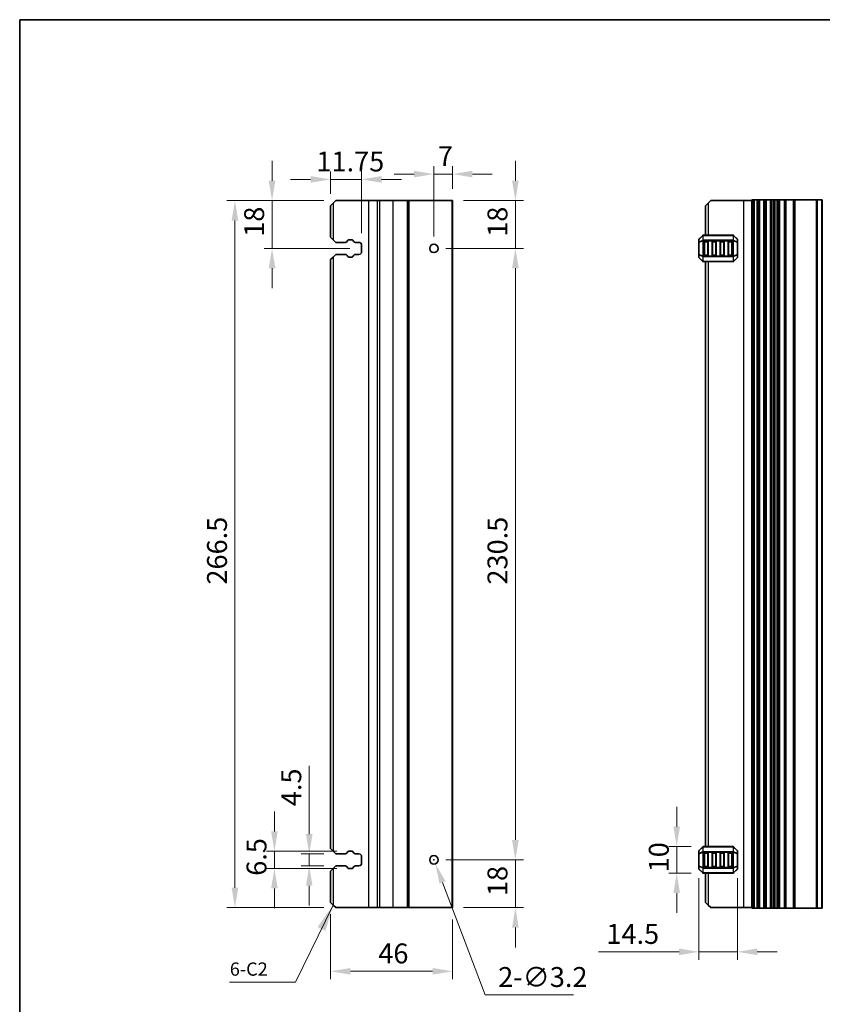
# Model space of a CAD drawing. Units: millimetres. Extents: x 0 to 7554, y 0 to 1124.
# Drawn here: x 6772 to 7074, y 191 to 562 of the extents above; entities that cross this region are included whole.
import ezdxf

# ---------------------------------------------------------------- set-up
doc = ezdxf.new("R2010")
doc.units = ezdxf.units.MM
for name, color, linetype, lineweight in [('Border (ISO)', 7, 'Continuous', 35), ('Dimension (ISO)', 7, 'Continuous', 18), ('Symbol (ISO)', 7, 'Continuous', 18), ('Visible (ISO)', 7, 'Continuous', 35), ('Visible Narrow (ISO)', 7, 'Continuous', 25)]:
    doc.layers.add(name, color=color, linetype=linetype, lineweight=lineweight)
doc.styles.add('Note Text (TK)', font='txt')
doc.dimstyles.new('Default - Method 1b (TK)', dxfattribs={"dimscale": 3, "dimtxt": 2.5, "dimasz": 2.5, "dimexe": 1, "dimexo": 1.5, "dimgap": 1, "dimtad": 1, "dimtoh": 1, "dimrnd": 1e-08, "dimdsep": 46, "dimtxsty": 'Note Text (TK)', "dimcen": 0.09, "dimdle": 5, "dimclrd": 100, "dimclre": 100, "dimclrt": 7, "dimadec": 1, "dimazin": 1, "dimtfac": 1, "dimtmove": 0, "dimatfit": 3, "dimfxl": 0, "dimtolj": 1, "dimlwd": -1, "dimlwe": -1, "dimarcsym": 0})
doc.dimstyles.new('Default - Method 1b (TK)$7', dxfattribs={"dimscale": 4, "dimtxt": 2.5, "dimasz": 2.5, "dimexe": 1, "dimexo": 1.5, "dimgap": 1, "dimtad": 1, "dimtoh": 1, "dimrnd": 1e-08, "dimdsep": 46, "dimtxsty": 'Note Text (TK)', "dimcen": 0.09, "dimdle": 5, "dimclrd": 256, "dimclre": 100, "dimclrt": 7, "dimadec": 1, "dimazin": 1, "dimtfac": 1, "dimtmove": 0, "dimatfit": 3, "dimfxl": 0, "dimtolj": 1, "dimlwd": -1, "dimlwe": -1, "dimarcsym": 0})

# ---------------------------------------------------------------- blocks, each defined once
blk = doc.blocks.new('図面枠 tk図枠')
at = {"layer": 'Border (ISO)'}
for q in [(14.5, 8), (405.5, 289)]:
    blk.add_line((14.5, 289), q, dxfattribs=at)
blk = doc.blocks.new('*D131')
at = {"layer": 'Defpoints', "color": 0, "transparency": 16777216}
for p in [(6928.12, 475.8), (6928.12, 245.3), (6958.82, 245.3)]:
    blk.add_point(p, dxfattribs=at)
at = {"layer": 'Dimension (ISO)', "color": 100, "transparency": 16777216}
for p, q in [((6932.62, 475.8), (6961.82, 475.8)), ((6958.82, 468.3), (6958.82, 252.8)), ((6932.62, 245.3), (6961.82, 245.3))]:
    blk.add_line(p, q, dxfattribs=at)
for points in [[(6957.57, 468.3), (6960.07, 468.3), (6958.82, 475.8)], [(6957.57, 252.8), (6960.07, 252.8), (6958.82, 245.3)]]:
    blk.add_solid(points, dxfattribs=at)
at = {"layer": 'Dimension (ISO)', "color": 7, "transparency": 16777216, "insert": (6952.07, 349.08), "char_height": 7.5, "attachment_point": 4, "rotation": 90, "style": 'Note Text (TK)'}
blk.add_mtext('\\A1;230.5', dxfattribs=at)
blk = doc.blocks.new('*D132')
at = {"layer": 'Defpoints', "color": 0, "transparency": 16777216}
for p in [(6928.12, 245.3), (6958.82, 245.3), (6934.82, 227.3)]:
    blk.add_point(p, dxfattribs=at)
at = {"layer": 'Dimension (ISO)', "color": 100, "transparency": 16777216}
for p, q in [((6958.82, 252.8), (6958.82, 260.3)), ((6932.62, 245.3), (6961.82, 245.3)), ((6958.82, 227.3), (6958.82, 245.3)), ((6939.32, 227.3), (6961.82, 227.3)), ((6958.82, 219.8), (6958.82, 212.3))]:
    blk.add_line(p, q, dxfattribs=at)
for points in [[(6957.57, 252.8), (6960.07, 252.8), (6958.82, 245.3)], [(6957.57, 219.8), (6960.07, 219.8), (6958.82, 227.3)]]:
    blk.add_solid(points, dxfattribs=at)
at = {"layer": 'Dimension (ISO)', "color": 7, "transparency": 16777216, "insert": (6952.07, 231.67), "char_height": 7.5, "attachment_point": 4, "rotation": 90, "style": 'Note Text (TK)'}
blk.add_mtext('\\A1;18', dxfattribs=at)
blk = doc.blocks.new('*D133')
at = {"layer": 'Defpoints', "color": 0, "transparency": 16777216}
for p in [(6934.82, 493.8), (6928.12, 475.8), (6958.82, 475.8)]:
    blk.add_point(p, dxfattribs=at)
at = {"layer": 'Dimension (ISO)', "color": 100, "transparency": 16777216}
for p, q in [((6958.82, 501.3), (6958.82, 508.8)), ((6939.32, 493.8), (6961.82, 493.8)), ((6958.82, 493.8), (6958.82, 475.8)), ((6932.62, 475.8), (6961.82, 475.8)), ((6958.82, 468.3), (6958.82, 460.8))]:
    blk.add_line(p, q, dxfattribs=at)
for points in [[(6957.57, 501.3), (6960.07, 501.3), (6958.82, 493.8)], [(6957.57, 468.3), (6960.07, 468.3), (6958.82, 475.8)]]:
    blk.add_solid(points, dxfattribs=at)
at = {"layer": 'Dimension (ISO)', "color": 7, "transparency": 16777216, "insert": (6952.07, 480.17), "char_height": 7.5, "attachment_point": 4, "rotation": 90, "style": 'Note Text (TK)'}
blk.add_mtext('\\A1;18', dxfattribs=at)
blk = doc.blocks.new('*D134')
at = {"layer": 'Defpoints', "color": 0, "transparency": 16777216}
for p in [(6928.12, 503.8), (6935.12, 493.8), (6928.12, 475.8)]:
    blk.add_point(p, dxfattribs=at)
at = {"layer": 'Dimension (ISO)', "color": 100, "transparency": 16777216}
for p, q in [((6928.12, 480.3), (6928.12, 506.8)), ((6935.12, 498.3), (6935.12, 506.8)), ((6920.62, 503.8), (6913.12, 503.8)), ((6935.12, 503.8), (6928.12, 503.8)), ((6942.62, 503.8), (6950.12, 503.8))]:
    blk.add_line(p, q, dxfattribs=at)
for points in [[(6920.62, 505.05), (6920.62, 502.55), (6928.12, 503.8)], [(6942.62, 505.05), (6942.62, 502.55), (6935.12, 503.8)]]:
    blk.add_solid(points, dxfattribs=at)
at = {"layer": 'Dimension (ISO)', "color": 7, "transparency": 16777216, "insert": (6929.6, 510.55), "char_height": 7.5, "attachment_point": 4, "style": 'Note Text (TK)'}
blk.add_mtext('\\A1;7', dxfattribs=at)
blk = doc.blocks.new('*D135')
at = {"layer": 'Defpoints', "color": 0, "transparency": 16777216}
for p in [(6900.87, 501.8), (6889.12, 491.8), (6900.87, 477.05)]:
    blk.add_point(p, dxfattribs=at)
at = {"layer": 'Dimension (ISO)', "color": 100, "transparency": 16777216}
for p, q in [((6889.12, 496.3), (6889.12, 504.8)), ((6900.87, 481.55), (6900.87, 504.8)), ((6881.62, 501.8), (6874.12, 501.8)), ((6889.12, 501.8), (6900.87, 501.8)), ((6908.37, 501.8), (6915.87, 501.8))]:
    blk.add_line(p, q, dxfattribs=at)
for points in [[(6881.62, 503.05), (6881.62, 500.55), (6889.12, 501.8)], [(6908.37, 503.05), (6908.37, 500.55), (6900.87, 501.8)]]:
    blk.add_solid(points, dxfattribs=at)
at = {"layer": 'Dimension (ISO)', "color": 7, "transparency": 16777216, "insert": (6883.84, 508.55), "char_height": 7.5, "attachment_point": 4, "style": 'Note Text (TK)'}
blk.add_mtext('\\A1;11.75', dxfattribs=at)
blk = doc.blocks.new('*D136')
at = {"layer": 'Defpoints', "color": 0, "transparency": 16777216}
for p in [(6891.12, 493.8), (6867.12, 475.8), (6900.87, 475.8)]:
    blk.add_point(p, dxfattribs=at)
at = {"layer": 'Dimension (ISO)', "color": 100, "transparency": 16777216}
for p, q in [((6867.12, 501.3), (6867.12, 508.8)), ((6886.62, 493.8), (6864.12, 493.8)), ((6867.12, 493.8), (6867.12, 475.8)), ((6896.37, 475.8), (6864.12, 475.8)), ((6867.12, 468.3), (6867.12, 460.8))]:
    blk.add_line(p, q, dxfattribs=at)
for points in [[(6865.87, 501.3), (6868.37, 501.3), (6867.12, 493.8)], [(6865.87, 468.3), (6868.37, 468.3), (6867.12, 475.8)]]:
    blk.add_solid(points, dxfattribs=at)
at = {"layer": 'Dimension (ISO)', "color": 7, "transparency": 16777216, "insert": (6860.37, 480.17), "char_height": 7.5, "attachment_point": 4, "rotation": 90, "style": 'Note Text (TK)'}
blk.add_mtext('\\A1;18', dxfattribs=at)
blk = doc.blocks.new('*D137')
at = {"layer": 'Defpoints', "color": 0, "transparency": 16777216}
for p in [(6891.12, 247.55), (6881.12, 243.05), (6891.12, 243.05)]:
    blk.add_point(p, dxfattribs=at)
at = {"layer": 'Dimension (ISO)', "color": 100, "transparency": 16777216}
for p, q in [((6881.12, 255.05), (6881.12, 280.73)), ((6886.62, 247.55), (6878.12, 247.55)), ((6881.12, 243.05), (6881.12, 247.55)), ((6886.62, 243.05), (6878.12, 243.05)), ((6881.12, 235.55), (6881.12, 228.05))]:
    blk.add_line(p, q, dxfattribs=at)
for points in [[(6879.87, 255.05), (6882.37, 255.05), (6881.12, 247.55)], [(6879.87, 235.55), (6882.37, 235.55), (6881.12, 243.05)]]:
    blk.add_solid(points, dxfattribs=at)
at = {"layer": 'Dimension (ISO)', "color": 7, "transparency": 16777216, "insert": (6874.37, 265.55), "char_height": 7.5, "attachment_point": 4, "rotation": 90, "style": 'Note Text (TK)'}
blk.add_mtext('\\A1;4.5', dxfattribs=at)
blk = doc.blocks.new('*D138')
at = {"layer": 'Defpoints', "color": 0, "transparency": 16777216}
for p in [(6896.03, 248.55), (6868, 242.05), (6896.03, 242.05)]:
    blk.add_point(p, dxfattribs=at)
at = {"layer": 'Dimension (ISO)', "color": 100, "transparency": 16777216}
for p, q in [((6868, 256.05), (6868, 263.55)), ((6891.53, 248.55), (6865, 248.55)), ((6868, 248.55), (6868, 242.05)), ((6891.53, 242.05), (6865, 242.05)), ((6868, 234.55), (6868, 227.05))]:
    blk.add_line(p, q, dxfattribs=at)
for points in [[(6866.75, 256.05), (6869.25, 256.05), (6868, 248.55)], [(6866.75, 234.55), (6869.25, 234.55), (6868, 242.05)]]:
    blk.add_solid(points, dxfattribs=at)
at = {"layer": 'Dimension (ISO)', "color": 7, "transparency": 16777216, "insert": (6861.25, 239.31), "char_height": 7.5, "attachment_point": 4, "rotation": 90, "style": 'Note Text (TK)'}
blk.add_mtext('\\A1;6.5', dxfattribs=at)
blk = doc.blocks.new('*D139')
at = {"layer": 'Defpoints', "color": 0, "transparency": 16777216}
for p in [(6853.12, 493.8), (6891.12, 493.8), (6891.12, 227.3)]:
    blk.add_point(p, dxfattribs=at)
at = {"layer": 'Dimension (ISO)', "color": 100, "transparency": 16777216}
for p, q in [((6886.62, 493.8), (6850.12, 493.8)), ((6853.12, 234.8), (6853.12, 486.3)), ((6886.62, 227.3), (6850.12, 227.3))]:
    blk.add_line(p, q, dxfattribs=at)
for points in [[(6851.87, 486.3), (6854.37, 486.3), (6853.12, 493.8)], [(6851.87, 234.8), (6854.37, 234.8), (6853.12, 227.3)]]:
    blk.add_solid(points, dxfattribs=at)
at = {"layer": 'Dimension (ISO)', "color": 7, "transparency": 16777216, "insert": (6846.37, 349.08), "char_height": 7.5, "attachment_point": 4, "rotation": 90, "style": 'Note Text (TK)'}
blk.add_mtext('\\A1;266.5', dxfattribs=at)
blk = doc.blocks.new('*D140')
at = {"layer": 'Defpoints', "color": 0, "transparency": 16777216}
for p in [(6889.12, 229.3), (6935.12, 227.3), (6889.12, 203.3)]:
    blk.add_point(p, dxfattribs=at)
at = {"layer": 'Dimension (ISO)', "color": 100, "transparency": 16777216}
for p, q in [((6889.12, 224.8), (6889.12, 200.3)), ((6935.12, 222.8), (6935.12, 200.3)), ((6927.62, 203.3), (6896.62, 203.3))]:
    blk.add_line(p, q, dxfattribs=at)
for points in [[(6896.62, 204.55), (6896.62, 202.05), (6889.12, 203.3)], [(6927.62, 204.55), (6927.62, 202.05), (6935.12, 203.3)]]:
    blk.add_solid(points, dxfattribs=at)
at = {"layer": 'Dimension (ISO)', "color": 7, "transparency": 16777216, "insert": (6907.16, 210.05), "char_height": 7.5, "attachment_point": 4, "style": 'Note Text (TK)'}
blk.add_mtext('\\A1;46', dxfattribs=at)
blk = doc.blocks.new('*D141')
at = {"layer": 'Defpoints', "color": 0, "transparency": 16777216}
for p in [(6927.56, 246.79), (6928.69, 243.8)]:
    blk.add_point(p, dxfattribs=at)
at = {"layer": 'Dimension (ISO)', "color": 100, "transparency": 16777216}
for p, q in [((6927.85, 245.3), (6928.39, 245.3)), ((6928.12, 245.03), (6928.12, 245.57)), ((6947.49, 194.4), (6931.36, 236.79)), ((6980.72, 194.4), (6947.49, 194.4))]:
    blk.add_line(p, q, dxfattribs=at)
blk.add_solid([(6932.53, 237.24), (6930.19, 236.35), (6928.69, 243.8)], dxfattribs=at)
at = {"layer": 'Dimension (ISO)', "color": 7, "transparency": 16777216, "insert": (6952.34, 201.15), "char_height": 7.5, "attachment_point": 4, "style": 'Note Text (TK)'}
blk.add_mtext('\\A1;2-∅3.2', dxfattribs=at)
blk = doc.blocks.new('*D142')
at = {"layer": 'Defpoints', "color": 0, "transparency": 16777216}
for p in [(7029.62, 250.3), (7019.62, 240.3), (7029.62, 240.3)]:
    blk.add_point(p, dxfattribs=at)
at = {"layer": 'Dimension (ISO)', "color": 100, "transparency": 16777216}
for p, q in [((7019.62, 257.8), (7019.62, 265.3)), ((7025.12, 250.3), (7016.62, 250.3)), ((7019.62, 250.3), (7019.62, 240.3)), ((7025.12, 240.3), (7016.62, 240.3)), ((7019.62, 232.8), (7019.62, 225.3))]:
    blk.add_line(p, q, dxfattribs=at)
for points in [[(7018.37, 257.8), (7020.87, 257.8), (7019.62, 250.3)], [(7018.37, 232.8), (7020.87, 232.8), (7019.62, 240.3)]]:
    blk.add_solid(points, dxfattribs=at)
at = {"layer": 'Dimension (ISO)', "color": 7, "transparency": 16777216, "insert": (7012.87, 240.61), "char_height": 7.5, "attachment_point": 4, "rotation": 90, "style": 'Note Text (TK)'}
blk.add_mtext('\\A1;10', dxfattribs=at)
blk = doc.blocks.new('*D143')
at = {"layer": 'Defpoints', "color": 0, "transparency": 16777216}
for p in [(7028, 242.97), (7042.5, 242.97), (7028, 210.64)]:
    blk.add_point(p, dxfattribs=at)
at = {"layer": 'Dimension (ISO)', "color": 100, "transparency": 16777216}
for p, q in [((7028, 238.47), (7028, 207.64)), ((7042.5, 238.47), (7042.5, 207.64)), ((7020.5, 210.64), (6990.12, 210.64)), ((7042.5, 210.64), (7028, 210.64)), ((7050, 210.64), (7057.5, 210.64))]:
    blk.add_line(p, q, dxfattribs=at)
for points in [[(7020.5, 211.89), (7020.5, 209.39), (7028, 210.64)], [(7050, 211.89), (7050, 209.39), (7042.5, 210.64)]]:
    blk.add_solid(points, dxfattribs=at)
at = {"layer": 'Dimension (ISO)', "color": 7, "transparency": 16777216, "insert": (6993.12, 217.39), "char_height": 7.5, "attachment_point": 4, "style": 'Note Text (TK)'}
blk.add_mtext('\\A1;14.5', dxfattribs=at)

msp = doc.modelspace()

# ---------------------------------------------------------------- linework, layer by layer
at = {"layer": 'Visible (ISO)'}
for p, q in [((6891.125, 493.7971), (6890.125, 492.7971)), ((6903.425, 493.7971), (6891.125, 493.7971)), ((6906.7919, 493.7971), (6903.425, 493.7971)), ((6906.7919, 493.7971), (6907.6512, 493.7971)), ((6912.625, 493.7971), (6907.6512, 493.7971)), ((6918.025, 493.7971), (6912.625, 493.7971)), ((6918.325, 493.7971), (6918.025, 493.7971)), ((6918.325, 493.7971), (6918.325, 227.2971)), ((6918.325, 493.7971), (6918.625, 493.7971)), ((6934.825, 493.7971), (6918.625, 493.7971)), ((6934.825, 493.7971), (6935.125, 493.7971)), ((6935.125, 493.7971), (6935.125, 227.2971)), ((7032.5, 493.7971), (7031.5, 492.7971)), ((7044.8, 493.7971), (7032.5, 493.7971)), ((7048, 493.7971), (7044.8, 493.7971)), ((7048.14, 494.0471), (7048, 494.0471)), ((7048, 227.0471), (7048, 494.0471)), ((7048.14, 494.0471), (7048.6829, 494.0471)), ((7048.9804, 494.0471), (7048.6829, 494.0471)), ((7048.9804, 494.0471), (7050, 494.0471)), ((7050.5, 494.0471), (7050, 494.0471)), ((7050.5, 494.0471), (7051, 494.0471)), ((7050.5, 227.0471), (7050.5, 494.0471)), ((7051, 494.0471), (7052.5, 494.0471)), ((7052.5, 494.0471), (7053, 494.0471)), ((7053.5, 494.0471), (7053, 494.0471)), ((7053, 227.0471), (7053, 494.0471)), ((7053.5, 494.0471), (7055, 494.0471)), ((7055.5, 494.0471), (7055, 494.0471)), ((7055.5, 494.0471), (7056.2905, 494.0471)), ((7055.5, 227.0471), (7055.5, 494.0471)), ((7056.7905, 494.0471), (7056.2905, 494.0471)), ((7056.2905, 227.0471), (7056.2905, 494.0471)), ((7056.7905, 494.0471), (7057.55, 494.0471)), ((7057.55, 494.0471), (7058.05, 494.0471)), ((7058.55, 494.0471), (7058.05, 494.0471)), ((7058.05, 227.0471), (7058.05, 494.0471)), ((7058.55, 494.0471), (7060.25, 494.0471)), ((7060.55, 494.0471), (7060.25, 494.0471)), ((7060.55, 494.0471), (7060.85, 494.0471)), ((7060.55, 227.0471), (7060.55, 494.0471)), ((7060.85, 494.0471), (7063.65, 494.0471)), ((7063.65, 494.0471), (7063.95, 494.0471)), ((7064.25, 494.0471), (7063.95, 494.0471)), ((7063.95, 227.0471), (7063.95, 494.0471)), ((7064.25, 494.0471), (7072.2929, 494.0471)), ((7072.6464, 494.0471), (7072.2929, 494.0471)), ((7072.6464, 494.0471), (7074.3536, 494.0471)), ((7074.5, 494.0471), (7074.3536, 494.0471)), ((7074.5, 227.0471), (7074.5, 494.0471)), ((6889.125, 491.7971), (6890.125, 492.7971)), ((6889.125, 491.7971), (6889.125, 480.0471)), ((7030.5, 491.7971), (7031.5, 492.7971)), ((7030.5, 491.7971), (7030.5, 480.7971)), ((6890.125, 479.0471), (6889.125, 480.0471)), ((6890.125, 479.0471), (6891.125, 478.0471)), ((6895.4014, 478.456), (6895.5894, 478.7915)), ((6896.0256, 479.0471), (6897.2239, 479.0471)), ((6897.6601, 478.7915), (6897.8481, 478.456)), ((7028, 479.1728), (7028, 478.1243)), ((7029.4121, 480.7092), (7028.0879, 479.3849)), ((7040.8757, 480.7971), (7029.6243, 480.7971)), ((7042.4121, 479.3849), (7041.0879, 480.7092)), ((7042.5, 478.1243), (7042.5, 479.1728)), ((6891.125, 478.0471), (6894.7035, 478.0471)), ((6898.546, 478.0471), (6899.875, 478.0471)), ((6900.875, 477.0471), (6900.875, 474.5471)), ((7028, 478.1243), (7028, 473.4699)), ((7030, 473.2971), (7030, 478.2971)), ((7030.25, 478.5471), (7031.25, 478.5471)), ((7031.5, 478.2971), (7031.5, 473.2971)), ((7033, 473.2971), (7033, 478.2971)), ((7033.25, 478.5471), (7034.25, 478.5471)), ((7034.5, 478.2971), (7034.5, 473.2971)), ((7036, 473.2971), (7036, 478.2971)), ((7036.25, 478.5471), (7037.25, 478.5471)), ((7037.5, 478.2971), (7037.5, 473.2971)), ((7039, 473.2971), (7039, 478.2971)), ((7039.25, 478.5471), (7040.25, 478.5471)), ((7040.5, 478.2971), (7040.5, 473.2971)), ((7042.5, 473.4699), (7042.5, 478.1243)), ((6889.125, 471.5471), (6890.125, 472.5471)), ((6889.125, 471.5471), (6889.125, 249.5471)), ((6891.125, 473.5471), (6890.125, 472.5471)), ((6894.7035, 473.5471), (6891.125, 473.5471)), ((6895.5894, 472.8026), (6895.4014, 473.1382)), ((6897.2239, 472.5471), (6896.0256, 472.5471)), ((6897.8481, 473.1382), (6897.6601, 472.8026)), ((6899.875, 473.5471), (6898.546, 473.5471)), ((7028, 473.4699), (7028, 472.4213)), ((7028.0879, 472.2092), (7029.4121, 470.8849)), ((7031.25, 473.0471), (7030.25, 473.0471)), ((7034.25, 473.0471), (7033.25, 473.0471)), ((7037.25, 473.0471), (7036.25, 473.0471)), ((7040.25, 473.0471), (7039.25, 473.0471)), ((7041.0879, 470.8849), (7042.4121, 472.2092)), ((7042.5, 472.4213), (7042.5, 473.4699)), ((7029.6243, 470.7971), (7040.8757, 470.7971)), ((7030.5, 470.7971), (7030.5, 250.2971)), ((6890.125, 248.5471), (6889.125, 249.5471)), ((7028, 248.6728), (7028, 247.6243)), ((7029.4121, 250.2092), (7028.0879, 248.8849)), ((7040.8757, 250.2971), (7029.6243, 250.2971)), ((7042.4121, 248.8849), (7041.0879, 250.2092)), ((7042.5, 247.6243), (7042.5, 248.6728)), ((6890.125, 248.5471), (6891.125, 247.5471)), ((6891.125, 247.5471), (6894.7035, 247.5471)), ((6895.4014, 247.956), (6895.5894, 248.2915)), ((6896.0256, 248.5471), (6897.2239, 248.5471)), ((6897.6601, 248.2915), (6897.8481, 247.956)), ((6898.546, 247.5471), (6899.875, 247.5471)), ((6900.875, 246.5471), (6900.875, 244.0471)), ((7028, 247.6243), (7028, 242.9699)), ((7030, 242.7971), (7030, 247.7971)), ((7030.25, 248.0471), (7031.25, 248.0471)), ((7031.5, 247.7971), (7031.5, 242.7971)), ((7033, 242.7971), (7033, 247.7971)), ((7033.25, 248.0471), (7034.25, 248.0471)), ((7034.5, 247.7971), (7034.5, 242.7971)), ((7036, 242.7971), (7036, 247.7971)), ((7036.25, 248.0471), (7037.25, 248.0471)), ((7037.5, 247.7971), (7037.5, 242.7971)), ((7039, 242.7971), (7039, 247.7971)), ((7039.25, 248.0471), (7040.25, 248.0471)), ((7040.5, 247.7971), (7040.5, 242.7971)), ((7042.5, 242.9699), (7042.5, 247.6243)), ((6889.125, 241.0471), (6890.125, 242.0471)), ((6891.125, 243.0471), (6890.125, 242.0471)), ((6894.7035, 243.0471), (6891.125, 243.0471)), ((6895.5894, 242.3026), (6895.4014, 242.6382)), ((6897.2239, 242.0471), (6896.0256, 242.0471)), ((6897.8481, 242.6382), (6897.6601, 242.3026)), ((6899.875, 243.0471), (6898.546, 243.0471)), ((7028, 242.9699), (7028, 241.9213)), ((7028.0879, 241.7092), (7029.4121, 240.3849)), ((7031.25, 242.5471), (7030.25, 242.5471)), ((7034.25, 242.5471), (7033.25, 242.5471)), ((7037.25, 242.5471), (7036.25, 242.5471)), ((7040.25, 242.5471), (7039.25, 242.5471)), ((7041.0879, 240.3849), (7042.4121, 241.7092)), ((7042.5, 241.9213), (7042.5, 242.9699)), ((6889.125, 241.0471), (6889.125, 229.2971)), ((7029.6243, 240.2971), (7040.8757, 240.2971)), ((7030.5, 240.2971), (7030.5, 229.2971)), ((6890.125, 228.2971), (6889.125, 229.2971)), ((6890.125, 228.2971), (6891.125, 227.2971)), ((6903.425, 227.2971), (6891.125, 227.2971)), ((6906.7919, 227.2971), (6903.425, 227.2971)), ((6906.7919, 227.2971), (6907.6512, 227.2971)), ((6912.625, 227.2971), (6907.6512, 227.2971)), ((6918.025, 227.2971), (6912.625, 227.2971)), ((6918.325, 227.2971), (6918.025, 227.2971)), ((6918.325, 227.2971), (6918.625, 227.2971)), ((6934.825, 227.2971), (6918.625, 227.2971)), ((6934.825, 227.2971), (6935.125, 227.2971)), ((7031.5, 228.2971), (7030.5, 229.2971)), ((7031.5, 228.2971), (7032.5, 227.2971)), ((7044.8, 227.2971), (7032.5, 227.2971)), ((7048, 227.2971), (7044.8, 227.2971)), ((7048, 227.0471), (7048.14, 227.0471)), ((7048.6829, 227.0471), (7048.14, 227.0471)), ((7048.6829, 227.0471), (7048.9804, 227.0471)), ((7050, 227.0471), (7048.9804, 227.0471)), ((7050, 227.0471), (7050.5, 227.0471)), ((7051, 227.0471), (7050.5, 227.0471)), ((7052.5, 227.0471), (7051, 227.0471)), ((7053, 227.0471), (7052.5, 227.0471)), ((7053, 227.0471), (7053.5, 227.0471)), ((7055, 227.0471), (7053.5, 227.0471)), ((7055, 227.0471), (7055.5, 227.0471)), ((7056.2905, 227.0471), (7055.5, 227.0471)), ((7056.2905, 227.0471), (7056.7905, 227.0471)), ((7057.55, 227.0471), (7056.7905, 227.0471)), ((7058.05, 227.0471), (7057.55, 227.0471)), ((7058.05, 227.0471), (7058.55, 227.0471)), ((7060.25, 227.0471), (7058.55, 227.0471)), ((7060.25, 227.0471), (7060.55, 227.0471)), ((7060.85, 227.0471), (7060.55, 227.0471)), ((7063.65, 227.0471), (7060.85, 227.0471)), ((7063.95, 227.0471), (7063.65, 227.0471)), ((7063.95, 227.0471), (7064.25, 227.0471)), ((7072.2929, 227.0471), (7064.25, 227.0471)), ((7072.2929, 227.0471), (7072.6464, 227.0471)), ((7074.3536, 227.0471), (7072.6464, 227.0471)), ((7074.3536, 227.0471), (7074.5, 227.0471))]:
    msp.add_line(p, q, dxfattribs=at)
for centre in [(6928.125, 475.7971), (6928.125, 245.2971)]:
    msp.add_circle(centre, 1.6, dxfattribs=at)
for centre, radius, start, end in [((6896.0256, 478.5471), 0.5, 90, 150.734057), ((6897.2239, 478.5471), 0.5, 29.265943, 90), ((7028.3, 479.1728), 0.3, 135, 180), ((7029.6243, 480.4971), 0.3, 90, 135), ((7040.8757, 480.4971), 0.3, 45, 90), ((7042.2, 479.1728), 0.3, 0, 45), ((6894.7035, 478.8471), 0.8, 270, 330.734057), ((6898.546, 478.8471), 0.8, 209.265943, 270), ((6899.875, 477.0471), 1, 0, 90), ((7030.25, 478.2971), 0.25, 90, 180), ((7031.25, 478.2971), 0.25, 0, 90), ((7033.25, 478.2971), 0.25, 90, 180), ((7034.25, 478.2971), 0.25, 0, 90), ((7036.25, 478.2971), 0.25, 90, 180), ((7037.25, 478.2971), 0.25, 0, 90), ((7039.25, 478.2971), 0.25, 90, 180), ((7040.25, 478.2971), 0.25, 0, 90), ((6894.7035, 472.7471), 0.8, 29.265943, 90), ((6896.0256, 473.0471), 0.5, 209.265943, 270), ((6897.2239, 473.0471), 0.5, 270, 330.734057), ((6898.546, 472.7471), 0.8, 90, 150.734057), ((6899.875, 474.5471), 1, 270, 0), ((7028.3, 472.4213), 0.3, 180, 225), ((7030.25, 473.2971), 0.25, 180, 270), ((7031.25, 473.2971), 0.25, 270, 0), ((7033.25, 473.2971), 0.25, 180, 270), ((7034.25, 473.2971), 0.25, 270, 0), ((7036.25, 473.2971), 0.25, 180, 270), ((7037.25, 473.2971), 0.25, 270, 0), ((7039.25, 473.2971), 0.25, 180, 270), ((7040.25, 473.2971), 0.25, 270, 0), ((7042.2, 472.4213), 0.3, 315, 0), ((7029.6243, 471.0971), 0.3, 225, 270), ((7040.8757, 471.0971), 0.3, 270, 315), ((7028.3, 248.6728), 0.3, 135, 180), ((7029.6243, 249.9971), 0.3, 90, 135), ((7040.8757, 249.9971), 0.3, 45, 90), ((7042.2, 248.6728), 0.3, 0, 45), ((6894.7035, 248.3471), 0.8, 270, 330.734057), ((6896.0256, 248.0471), 0.5, 90, 150.734057), ((6897.2239, 248.0471), 0.5, 29.265943, 90), ((6898.546, 248.3471), 0.8, 209.265943, 270), ((6899.875, 246.5471), 1, 0, 90), ((7030.25, 247.7971), 0.25, 90, 180), ((7031.25, 247.7971), 0.25, 0, 90), ((7033.25, 247.7971), 0.25, 90, 180), ((7034.25, 247.7971), 0.25, 0, 90), ((7036.25, 247.7971), 0.25, 90, 180), ((7037.25, 247.7971), 0.25, 0, 90), ((7039.25, 247.7971), 0.25, 90, 180), ((7040.25, 247.7971), 0.25, 0, 90), ((6894.7035, 242.2471), 0.8, 29.265943, 90), ((6896.0256, 242.5471), 0.5, 209.265943, 270), ((6897.2239, 242.5471), 0.5, 270, 330.734057), ((6898.546, 242.2471), 0.8, 90, 150.734057), ((6899.875, 244.0471), 1, 270, 0), ((7028.3, 241.9213), 0.3, 180, 225), ((7030.25, 242.7971), 0.25, 180, 270), ((7031.25, 242.7971), 0.25, 270, 0), ((7033.25, 242.7971), 0.25, 180, 270), ((7034.25, 242.7971), 0.25, 270, 0), ((7036.25, 242.7971), 0.25, 180, 270), ((7037.25, 242.7971), 0.25, 270, 0), ((7039.25, 242.7971), 0.25, 180, 270), ((7040.25, 242.7971), 0.25, 270, 0), ((7042.2, 241.9213), 0.3, 315, 0), ((7029.6243, 240.5971), 0.3, 225, 270), ((7040.8757, 240.5971), 0.3, 270, 315)]:
    msp.add_arc(centre, radius, start, end, dxfattribs=at)
at = {"layer": 'Visible Narrow (ISO)'}
for p, q in [((6903.425, 493.7971), (6903.425, 227.2971)), ((6906.7919, 493.7971), (6906.7919, 227.2971)), ((6907.6512, 493.7971), (6907.6512, 227.2971)), ((6912.625, 493.7971), (6912.625, 227.2971)), ((6918.025, 493.7971), (6918.025, 227.2971)), ((6918.625, 493.7971), (6918.625, 227.2971)), ((6934.825, 493.7971), (6934.825, 227.2971)), ((7044.8, 493.7971), (7044.8, 227.2971)), ((7048.14, 227.0471), (7048.14, 494.0471)), ((7048.6829, 227.0471), (7048.6829, 494.0471)), ((7048.9804, 227.0471), (7048.9804, 494.0471)), ((7050, 227.0471), (7050, 494.0471)), ((7051, 227.0471), (7051, 494.0471)), ((7052.5, 227.0471), (7052.5, 494.0471)), ((7053.5, 227.0471), (7053.5, 494.0471)), ((7055, 227.0471), (7055, 494.0471)), ((7056.7905, 227.0471), (7056.7905, 494.0471)), ((7057.55, 227.0471), (7057.55, 494.0471)), ((7058.55, 227.0471), (7058.55, 494.0471)), ((7060.25, 227.0471), (7060.25, 494.0471)), ((7060.85, 227.0471), (7060.85, 494.0471)), ((7063.65, 227.0471), (7063.65, 494.0471)), ((7064.25, 227.0471), (7064.25, 494.0471)), ((7072.2929, 227.0471), (7072.2929, 494.0471)), ((7072.6464, 227.0471), (7072.6464, 494.0471)), ((7074.3536, 227.0471), (7074.3536, 494.0471)), ((6890.125, 492.7971), (6890.125, 479.0471)), ((7031.5, 492.7971), (7031.5, 480.7971)), ((7028.0879, 479.3228), (7029.4121, 480.6471)), ((7028.0879, 478.2743), (7028.0879, 479.3228)), ((7029.4121, 478.8228), (7028.0879, 478.2743)), ((7029.4121, 480.6471), (7029.4121, 478.8228)), ((7029.6243, 480.7092), (7029.6243, 480.7971)), ((7029.6243, 480.7092), (7040.8757, 480.7092)), ((7029.6243, 478.8849), (7029.6243, 480.7092)), ((7029.6243, 478.8849), (7029.6243, 478.6728)), ((7040.8757, 478.8849), (7029.6243, 478.8849)), ((7040.8757, 480.7092), (7040.8757, 480.7971)), ((7040.8757, 480.7092), (7040.8757, 478.8849)), ((7040.8757, 478.8849), (7040.8757, 478.6728)), ((7041.0879, 478.8228), (7041.0879, 480.6471)), ((7041.0879, 480.6471), (7042.4121, 479.3228)), ((7042.4121, 478.2743), (7041.0879, 478.8228)), ((7042.4121, 479.3228), (7042.4121, 478.2743)), ((7028.0879, 478.1243), (7028, 478.1243)), ((7028.0879, 478.1243), (7029.4121, 478.6728)), ((7028.0879, 473.4699), (7028.0879, 478.1243)), ((7029.4121, 478.6728), (7029.6243, 478.6728)), ((7029.4121, 478.6728), (7029.4121, 472.9213)), ((7029.6243, 472.9213), (7029.6243, 478.6728)), ((7029.6243, 478.6728), (7040.8757, 478.6728)), ((7030.25, 478.2971), (7030, 478.2971)), ((7030.25, 478.5471), (7030.25, 478.2971)), ((7030.25, 473.2971), (7030.25, 478.2971)), ((7030.25, 478.2971), (7031.25, 478.2971)), ((7031.25, 478.2971), (7031.25, 478.5471)), ((7031.5, 478.2971), (7031.25, 478.2971)), ((7031.25, 478.2971), (7031.25, 473.2971)), ((7033.25, 478.2971), (7033, 478.2971)), ((7033.25, 478.5471), (7033.25, 478.2971)), ((7033.25, 473.2971), (7033.25, 478.2971)), ((7033.25, 478.2971), (7034.25, 478.2971)), ((7034.25, 478.2971), (7034.25, 478.5471)), ((7034.5, 478.2971), (7034.25, 478.2971)), ((7034.25, 478.2971), (7034.25, 473.2971)), ((7036.25, 478.2971), (7036, 478.2971)), ((7036.25, 478.5471), (7036.25, 478.2971)), ((7036.25, 473.2971), (7036.25, 478.2971)), ((7036.25, 478.2971), (7037.25, 478.2971)), ((7037.25, 478.2971), (7037.25, 478.5471)), ((7037.5, 478.2971), (7037.25, 478.2971)), ((7037.25, 478.2971), (7037.25, 473.2971)), ((7039.25, 478.2971), (7039, 478.2971)), ((7039.25, 478.5471), (7039.25, 478.2971)), ((7039.25, 473.2971), (7039.25, 478.2971)), ((7039.25, 478.2971), (7040.25, 478.2971)), ((7040.25, 478.2971), (7040.25, 478.5471)), ((7040.5, 478.2971), (7040.25, 478.2971)), ((7040.25, 478.2971), (7040.25, 473.2971)), ((7041.0879, 478.6728), (7040.8757, 478.6728)), ((7040.8757, 478.6728), (7040.8757, 472.9213)), ((7041.0879, 472.9213), (7041.0879, 478.6728)), ((7041.0879, 478.6728), (7042.4121, 478.1243)), ((7042.5, 478.1243), (7042.4121, 478.1243)), ((7042.4121, 478.1243), (7042.4121, 473.4699)), ((6890.125, 472.5471), (6890.125, 248.5471)), ((7028, 473.4699), (7028.0879, 473.4699)), ((7029.4121, 472.9213), (7028.0879, 473.4699)), ((7028.0879, 472.2713), (7028.0879, 473.3199)), ((7028.0879, 473.3199), (7029.4121, 472.7713)), ((7029.4121, 470.9471), (7028.0879, 472.2713)), ((7029.4121, 472.9213), (7029.6243, 472.9213)), ((7029.4121, 472.7713), (7029.4121, 470.9471)), ((7029.6243, 472.7092), (7029.6243, 472.9213)), ((7040.8757, 472.9213), (7029.6243, 472.9213)), ((7029.6243, 472.7092), (7040.8757, 472.7092)), ((7029.6243, 470.8849), (7029.6243, 472.7092)), ((7030, 473.2971), (7030.25, 473.2971)), ((7030.25, 473.2971), (7030.25, 473.0471)), ((7031.25, 473.2971), (7030.25, 473.2971)), ((7031.25, 473.0471), (7031.25, 473.2971)), ((7031.25, 473.2971), (7031.5, 473.2971)), ((7033, 473.2971), (7033.25, 473.2971)), ((7033.25, 473.2971), (7033.25, 473.0471)), ((7034.25, 473.2971), (7033.25, 473.2971)), ((7034.25, 473.0471), (7034.25, 473.2971)), ((7034.25, 473.2971), (7034.5, 473.2971)), ((7036, 473.2971), (7036.25, 473.2971)), ((7036.25, 473.2971), (7036.25, 473.0471)), ((7037.25, 473.2971), (7036.25, 473.2971)), ((7037.25, 473.0471), (7037.25, 473.2971)), ((7037.25, 473.2971), (7037.5, 473.2971)), ((7039, 473.2971), (7039.25, 473.2971)), ((7039.25, 473.2971), (7039.25, 473.0471)), ((7040.25, 473.2971), (7039.25, 473.2971)), ((7040.25, 473.0471), (7040.25, 473.2971)), ((7040.25, 473.2971), (7040.5, 473.2971)), ((7040.8757, 472.7092), (7040.8757, 472.9213)), ((7041.0879, 472.9213), (7040.8757, 472.9213)), ((7040.8757, 472.7092), (7040.8757, 470.8849)), ((7042.4121, 473.4699), (7041.0879, 472.9213)), ((7041.0879, 472.7713), (7042.4121, 473.3199)), ((7041.0879, 470.9471), (7041.0879, 472.7713)), ((7042.4121, 472.2713), (7041.0879, 470.9471)), ((7042.4121, 473.4699), (7042.5, 473.4699)), ((7042.4121, 473.3199), (7042.4121, 472.2713)), ((7029.6243, 470.8849), (7029.6243, 470.7971)), ((7040.8757, 470.8849), (7029.6243, 470.8849)), ((7031.5, 470.7971), (7031.5, 250.2971)), ((7040.8757, 470.8849), (7040.8757, 470.7971)), ((7028.0879, 248.8228), (7029.4121, 250.1471)), ((7028.0879, 247.7743), (7028.0879, 248.8228)), ((7029.4121, 250.1471), (7029.4121, 248.3228)), ((7029.6243, 250.2092), (7029.6243, 250.2971)), ((7029.6243, 250.2092), (7040.8757, 250.2092)), ((7029.6243, 248.3849), (7029.6243, 250.2092)), ((7040.8757, 250.2092), (7040.8757, 250.2971)), ((7040.8757, 250.2092), (7040.8757, 248.3849)), ((7041.0879, 248.3228), (7041.0879, 250.1471)), ((7041.0879, 250.1471), (7042.4121, 248.8228)), ((7042.4121, 248.8228), (7042.4121, 247.7743)), ((7028.0879, 247.6243), (7028, 247.6243)), ((7029.4121, 248.3228), (7028.0879, 247.7743)), ((7028.0879, 247.6243), (7029.4121, 248.1728)), ((7028.0879, 242.9699), (7028.0879, 247.6243)), ((7029.4121, 248.1728), (7029.6243, 248.1728)), ((7029.4121, 248.1728), (7029.4121, 242.4213)), ((7029.6243, 248.3849), (7029.6243, 248.1728)), ((7040.8757, 248.3849), (7029.6243, 248.3849)), ((7029.6243, 242.4213), (7029.6243, 248.1728)), ((7029.6243, 248.1728), (7040.8757, 248.1728)), ((7030.25, 247.7971), (7030, 247.7971)), ((7030.25, 248.0471), (7030.25, 247.7971)), ((7030.25, 242.7971), (7030.25, 247.7971)), ((7030.25, 247.7971), (7031.25, 247.7971)), ((7031.25, 247.7971), (7031.25, 248.0471)), ((7031.5, 247.7971), (7031.25, 247.7971)), ((7031.25, 247.7971), (7031.25, 242.7971)), ((7033.25, 247.7971), (7033, 247.7971)), ((7033.25, 248.0471), (7033.25, 247.7971)), ((7033.25, 242.7971), (7033.25, 247.7971)), ((7033.25, 247.7971), (7034.25, 247.7971)), ((7034.25, 247.7971), (7034.25, 248.0471)), ((7034.5, 247.7971), (7034.25, 247.7971)), ((7034.25, 247.7971), (7034.25, 242.7971)), ((7036.25, 247.7971), (7036, 247.7971)), ((7036.25, 248.0471), (7036.25, 247.7971)), ((7036.25, 242.7971), (7036.25, 247.7971)), ((7036.25, 247.7971), (7037.25, 247.7971)), ((7037.25, 247.7971), (7037.25, 248.0471)), ((7037.5, 247.7971), (7037.25, 247.7971)), ((7037.25, 247.7971), (7037.25, 242.7971)), ((7039.25, 247.7971), (7039, 247.7971)), ((7039.25, 248.0471), (7039.25, 247.7971)), ((7039.25, 242.7971), (7039.25, 247.7971)), ((7039.25, 247.7971), (7040.25, 247.7971)), ((7040.25, 247.7971), (7040.25, 248.0471)), ((7040.5, 247.7971), (7040.25, 247.7971)), ((7040.25, 247.7971), (7040.25, 242.7971)), ((7040.8757, 248.3849), (7040.8757, 248.1728)), ((7041.0879, 248.1728), (7040.8757, 248.1728)), ((7040.8757, 248.1728), (7040.8757, 242.4213)), ((7042.4121, 247.7743), (7041.0879, 248.3228)), ((7041.0879, 242.4213), (7041.0879, 248.1728)), ((7041.0879, 248.1728), (7042.4121, 247.6243)), ((7042.5, 247.6243), (7042.4121, 247.6243)), ((7042.4121, 247.6243), (7042.4121, 242.9699)), ((6890.125, 242.0471), (6890.125, 228.2971)), ((7028, 242.9699), (7028.0879, 242.9699)), ((7029.4121, 242.4213), (7028.0879, 242.9699)), ((7028.0879, 241.7713), (7028.0879, 242.8199)), ((7028.0879, 242.8199), (7029.4121, 242.2713)), ((7029.4121, 240.4471), (7028.0879, 241.7713)), ((7029.4121, 242.4213), (7029.6243, 242.4213)), ((7029.4121, 242.2713), (7029.4121, 240.4471)), ((7029.6243, 242.2092), (7029.6243, 242.4213)), ((7040.8757, 242.4213), (7029.6243, 242.4213)), ((7029.6243, 242.2092), (7040.8757, 242.2092)), ((7029.6243, 240.3849), (7029.6243, 242.2092)), ((7030, 242.7971), (7030.25, 242.7971)), ((7030.25, 242.7971), (7030.25, 242.5471)), ((7031.25, 242.7971), (7030.25, 242.7971)), ((7031.25, 242.5471), (7031.25, 242.7971)), ((7031.25, 242.7971), (7031.5, 242.7971)), ((7033, 242.7971), (7033.25, 242.7971)), ((7033.25, 242.7971), (7033.25, 242.5471)), ((7034.25, 242.7971), (7033.25, 242.7971)), ((7034.25, 242.5471), (7034.25, 242.7971)), ((7034.25, 242.7971), (7034.5, 242.7971)), ((7036, 242.7971), (7036.25, 242.7971)), ((7036.25, 242.7971), (7036.25, 242.5471)), ((7037.25, 242.7971), (7036.25, 242.7971)), ((7037.25, 242.5471), (7037.25, 242.7971)), ((7037.25, 242.7971), (7037.5, 242.7971)), ((7039, 242.7971), (7039.25, 242.7971)), ((7039.25, 242.7971), (7039.25, 242.5471)), ((7040.25, 242.7971), (7039.25, 242.7971)), ((7040.25, 242.5471), (7040.25, 242.7971)), ((7040.25, 242.7971), (7040.5, 242.7971)), ((7040.8757, 242.2092), (7040.8757, 242.4213)), ((7041.0879, 242.4213), (7040.8757, 242.4213)), ((7040.8757, 242.2092), (7040.8757, 240.3849)), ((7042.4121, 242.9699), (7041.0879, 242.4213)), ((7041.0879, 242.2713), (7042.4121, 242.8199)), ((7041.0879, 240.4471), (7041.0879, 242.2713)), ((7042.4121, 241.7713), (7041.0879, 240.4471)), ((7042.4121, 242.9699), (7042.5, 242.9699)), ((7042.4121, 242.8199), (7042.4121, 241.7713)), ((7029.6243, 240.3849), (7029.6243, 240.2971)), ((7040.8757, 240.3849), (7029.6243, 240.3849)), ((7031.5, 240.2971), (7031.5, 228.2971)), ((7040.8757, 240.3849), (7040.8757, 240.2971))]:
    msp.add_line(p, q, dxfattribs=at)
for centre, major_axis, ratio, start_param, end_param in [((7028.3, 479.1728), (-0.3, 0), 0.70710678, 5.49778714, 6.28318531), ((7028.3, 479.1728), (-0.2121, 0.2121), 0.28108464, 0, 0.54802841), ((7029.6243, 480.4971), (-0.2121, 0.2121), 0.28108464, 0, 0.54802841), ((7029.6243, 478.6728), (0.1148, -0.2772), 0.67859834, 3.89034637, 4.43837478), ((7029.6243, 480.4971), (0.3, 0), 0.70710678, 1.57079633, 2.35619449), ((7029.6243, 478.6728), (0.3, 0), 0.70710678, 1.57079633, 2.35619449), ((7040.8757, 480.4971), (-0.3, 0), 0.70710678, 3.92699082, 4.71238898), ((7040.8757, 478.6728), (-0.3, 0), 0.70710678, 3.92699082, 4.71238898), ((7040.8757, 480.4971), (0.2121, 0.2121), 0.28108464, 5.7351569, 6.28318531), ((7040.8757, 478.6728), (-0.1148, -0.2772), 0.67859834, 1.84481053, 2.39283894), ((7042.2, 479.1728), (0.2121, 0.2121), 0.28108464, 5.7351569, 6.28318531), ((7042.2, 479.1728), (0.3, 0), 0.70710678, 0, 0.78539816), ((7028.3, 478.1243), (-0.3, 0), 0.70710678, 5.49778714, 6.28318531), ((7028.3, 478.1243), (-0.1148, 0.2772), 0.67859834, 0.74875372, 1.29678212), ((7042.2, 478.1243), (-0.1148, -0.2772), 0.67859834, 1.84481053, 2.39283894), ((7042.2, 478.1243), (0.3, 0), 0.70710678, 0, 0.78539816), ((7028.3, 473.4699), (-0.3, 0), 0.70710678, 0, 0.78539816), ((7028.3, 472.4213), (-0.3, 0), 0.70710678, 0, 0.78539816), ((7028.3, 473.4699), (0.1148, 0.2772), 0.67859834, 1.84481053, 2.39283894), ((7028.3, 472.4213), (-0.2121, -0.2121), 0.28108464, 5.7351569, 6.28318531), ((7029.6243, 472.9213), (0.1148, 0.2772), 0.67859834, 1.84481053, 2.39283894), ((7029.6243, 472.9213), (0.3, 0), 0.70710678, 3.92699082, 4.71238898), ((7040.8757, 472.9213), (-0.3, 0), 0.70710678, 1.57079633, 2.35619449), ((7040.8757, 472.9213), (-0.1148, 0.2772), 0.67859834, 3.89034637, 4.43837478), ((7042.2, 473.4699), (0.3, 0), 0.70710678, 5.49778714, 6.28318531), ((7042.2, 473.4699), (0.1148, -0.2772), 0.67859834, 0.74875372, 1.29678212), ((7042.2, 472.4213), (0.3, 0), 0.70710678, 5.49778714, 6.28318531), ((7042.2, 472.4213), (0.2121, -0.2121), 0.28108464, 0, 0.54802841), ((7029.6243, 471.0971), (-0.2121, -0.2121), 0.28108464, 5.7351569, 6.28318531), ((7029.6243, 471.0971), (0.3, 0), 0.70710678, 3.92699082, 4.71238898), ((7040.8757, 471.0971), (-0.3, 0), 0.70710678, 1.57079633, 2.35619449), ((7040.8757, 471.0971), (0.2121, -0.2121), 0.28108464, 0, 0.54802841), ((7028.3, 248.6728), (-0.3, 0), 0.70710678, 5.49778714, 6.28318531), ((7028.3, 248.6728), (-0.2121, 0.2121), 0.28108464, 0, 0.54802841), ((7029.6243, 249.9971), (-0.2121, 0.2121), 0.28108464, 0, 0.54802841), ((7029.6243, 249.9971), (0.3, 0), 0.70710678, 1.57079633, 2.35619449), ((7040.8757, 249.9971), (-0.3, 0), 0.70710678, 3.92699082, 4.71238898), ((7040.8757, 249.9971), (0.2121, 0.2121), 0.28108464, 5.7351569, 6.28318531), ((7042.2, 248.6728), (0.2121, 0.2121), 0.28108464, 5.7351569, 6.28318531), ((7042.2, 248.6728), (0.3, 0), 0.70710678, 0, 0.78539816), ((7028.3, 247.6243), (-0.3, 0), 0.70710678, 5.49778714, 6.28318531), ((7028.3, 247.6243), (-0.1148, 0.2772), 0.67859834, 0.74875372, 1.29678212), ((7029.6243, 248.1728), (0.1148, -0.2772), 0.67859834, 3.89034637, 4.43837478), ((7029.6243, 248.1728), (0.3, 0), 0.70710678, 1.57079633, 2.35619449), ((7040.8757, 248.1728), (-0.3, 0), 0.70710678, 3.92699082, 4.71238898), ((7040.8757, 248.1728), (-0.1148, -0.2772), 0.67859834, 1.84481053, 2.39283894), ((7042.2, 247.6243), (-0.1148, -0.2772), 0.67859834, 1.84481053, 2.39283894), ((7042.2, 247.6243), (0.3, 0), 0.70710678, 0, 0.78539816), ((7028.3, 242.9699), (-0.3, 0), 0.70710678, 0, 0.78539816), ((7028.3, 241.9213), (-0.3, 0), 0.70710678, 0, 0.78539816), ((7028.3, 242.9699), (0.1148, 0.2772), 0.67859834, 1.84481053, 2.39283894), ((7028.3, 241.9213), (-0.2121, -0.2121), 0.28108464, 5.7351569, 6.28318531), ((7029.6243, 242.4213), (0.1148, 0.2772), 0.67859834, 1.84481053, 2.39283894), ((7029.6243, 242.4213), (0.3, 0), 0.70710678, 3.92699082, 4.71238898), ((7040.8757, 242.4213), (-0.3, 0), 0.70710678, 1.57079633, 2.35619449), ((7040.8757, 242.4213), (-0.1148, 0.2772), 0.67859834, 3.89034637, 4.43837478), ((7042.2, 242.9699), (0.3, 0), 0.70710678, 5.49778714, 6.28318531), ((7042.2, 242.9699), (0.1148, -0.2772), 0.67859834, 0.74875372, 1.29678212), ((7042.2, 241.9213), (0.3, 0), 0.70710678, 5.49778714, 6.28318531), ((7042.2, 241.9213), (0.2121, -0.2121), 0.28108464, 0, 0.54802841), ((7029.6243, 240.5971), (-0.2121, -0.2121), 0.28108464, 5.7351569, 6.28318531), ((7029.6243, 240.5971), (0.3, 0), 0.70710678, 3.92699082, 4.71238898), ((7040.8757, 240.5971), (-0.3, 0), 0.70710678, 1.57079633, 2.35619449), ((7040.8757, 240.5971), (0.2121, -0.2121), 0.28108464, 0, 0.54802841)]:
    msp.add_ellipse(centre, major_axis=major_axis, ratio=ratio, start_param=start_param, end_param=end_param, dxfattribs=at)

# ---------------------------------------------------------------- block references
at = {"xscale": 2, "yscale": 2, "zscale": 2}
msp.add_blockref('図面枠 tk図枠', (6743, -16), dxfattribs=at)

# ---------------------------------------------------------------- texts
at = {"layer": 'Symbol (ISO)', "color": 7, "insert": (6851.1959, 200.0873), "char_height": 5, "width": 16.198831, "attachment_point": 7, "line_spacing_factor": 1.5, "style": 'Note Text (TK)'}
msp.add_mtext('{6-C2}', dxfattribs=at)

# ---------------------------------------------------------------- dimensions: what is measured, and where the dimension line sits
at = {"layer": 'Dimension (ISO)', "color": 100, "true_color": 0x00ff3f}
for base, p1, p2, angle, override, picture, middle in [((6900.875, 501.7971), (6889.125, 491.7971), (6900.875, 477.0471), 180, {"dimtoh": 0, "dimdec": 2, "dimtp": 0, "dimtm": 0, "dimtdec": 2, "dimtofl": 1, "dimatfit": 1}, '*D135', (6895, 501.7971)), ((6928.125, 503.7971), (6935.125, 493.7971), (6928.125, 475.7971), 180, {"dimtoh": 0, "dimdec": 2, "dimtp": 0, "dimtm": 0, "dimtdec": 2, "dimtofl": 1, "dimatfit": 1}, '*D134', (6931.625, 503.7971)), ((6867.125, 475.7971), (6891.125, 493.7971), (6900.875, 475.7971), 90, {"dimtoh": 0, "dimdec": 2, "dimtp": 0, "dimtm": 0, "dimtdec": 2, "dimtofl": 1, "dimatfit": 1}, '*D136', (6867.125, 484.7971)), ((6958.825, 475.7971), (6934.825, 493.7971), (6928.125, 475.7971), 90, {"dimtoh": 0, "dimdec": 2, "dimtp": 0, "dimtm": 0, "dimtdec": 2, "dimtofl": 1, "dimatfit": 1}, '*D133', (6958.825, 484.7971)), ((6853.125, 493.7971), (6891.125, 227.2971), (6891.125, 493.7971), 90, {"dimtoh": 0, "dimdec": 2, "dimtp": 0, "dimtm": 0, "dimtdec": 2, "dimtofl": 0, "dimatfit": 1}, '*D139', (6853.125, 360.5471)), ((6958.825, 245.2971), (6928.125, 475.7971), (6928.125, 245.2971), 90, {"dimtoh": 0, "dimdec": 2, "dimtp": 0, "dimtm": 0, "dimtdec": 2, "dimtofl": 0, "dimatfit": 1}, '*D131', (6958.825, 360.5471)), ((6881.125, 243.0471), (6891.125, 247.5471), (6891.125, 243.0471), 270, {"dimtoh": 0, "dimdec": 2, "dimtp": 0, "dimtm": 0, "dimtdec": 2, "dimtofl": 1, "dimatfit": 1}, '*D137', (6881.125, 271.6408)), ((6868.002, 242.0471), (6896.0256, 248.5471), (6896.0256, 242.0471), 270, {"dimtoh": 0, "dimdec": 2, "dimtp": 0, "dimtm": 0, "dimtdec": 2, "dimtofl": 1, "dimatfit": 1}, '*D138', (6868.002, 245.2971)), ((7019.6243, 240.2971), (7029.6243, 250.2971), (7029.6243, 240.2971), 90, {"dimtoh": 0, "dimdec": 2, "dimtp": 0, "dimtm": 0, "dimtdec": 2, "dimtofl": 1, "dimatfit": 1}, '*D142', (7019.6243, 245.2971)), ((6958.825, 245.2971), (6934.825, 227.2971), (6928.125, 245.2971), 90, {"dimtoh": 0, "dimdec": 2, "dimtp": 0, "dimtm": 0, "dimtdec": 2, "dimtofl": 1, "dimatfit": 1}, '*D132', (6958.825, 236.2971)), ((6889.125, 203.2971), (6935.125, 227.2971), (6889.125, 229.2971), 180, {"dimtoh": 0, "dimdec": 2, "dimtp": 0, "dimtm": 0, "dimtdec": 2, "dimtofl": 0, "dimatfit": 1}, '*D140', (6912.125, 203.2971))]:
    dim = msp.add_linear_dim(base=base, p1=p1, p2=p2, angle=angle, dimstyle='Default - Method 1b (TK)', override=override, dxfattribs=at)
    dim.commit()
    dim.dimension.update_dxf_attribs({"geometry": picture, "text_midpoint": middle, "dimtype": 160})
dim = msp.add_diameter_dim_2p(p1=(6927.5561, 246.7925), p2=(6928.6939, 243.8016), text='2-<>', dimstyle='Default - Method 1b (TK)', override={"dimtih": 1, "dimdec": 2, "dimlfac": 1, "dimtp": 0, "dimtm": 0, "dimtdec": 2, "dimtofl": 0}, dxfattribs=at)
dim.commit()
dim.dimension.update_dxf_attribs({"geometry": '*D141', "text_midpoint": (6966.5338, 194.3982), "dimtype": 163})
dim = msp.add_linear_dim(base=(7028, 210.6415), p1=(7042.5, 242.9699), p2=(7028, 242.9699), dimstyle='Default - Method 1b (TK)', override={"dimtoh": 0, "dimdec": 2, "dimtp": 0, "dimtm": 0, "dimtdec": 2, "dimtofl": 1, "dimatfit": 1}, dxfattribs=at)
dim.commit()
dim.dimension.update_dxf_attribs({"geometry": '*D143', "text_midpoint": (7001.5625, 210.6415), "dimtype": 160})

# ---------------------------------------------------------------- leaders
at = {"layer": 'Symbol (ISO)', "color": 100, "true_color": 0x00ff40, "annotation_type": 0, "has_hookline": 1, "hookline_direction": 1, "text_width": 14.9716}
msp.add_leader([(6890.125, 228.2971), (6876.0044, 199.254), (6866.0044, 199.254)], dimstyle='Default - Method 1b (TK)$7', override={"dimgap": 0, "dimtad": 1}, dxfattribs=at)

doc.saveas('drawing.dxf')
